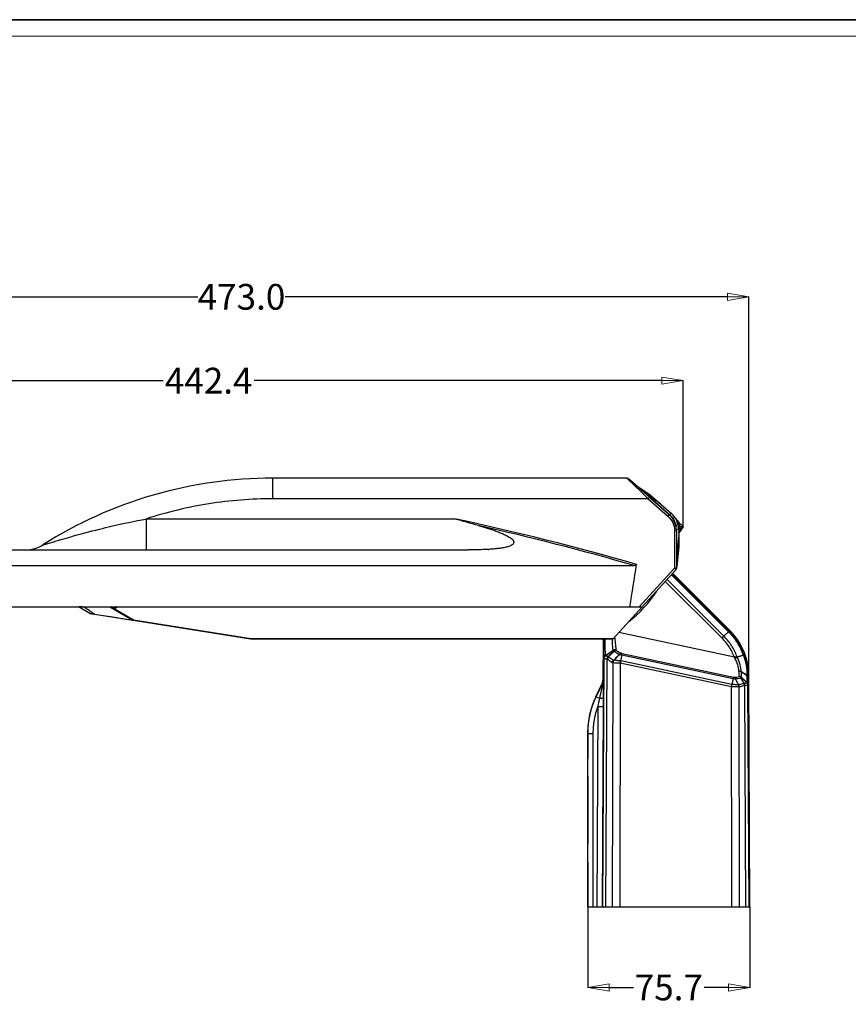
# Model space of a CAD drawing. Units: millimetres. Extents: x -1001 to 2991, y -1688 to -428.
# Drawn here: x -630 to -243, y -887 to -428 of the extents above; entities that cross this region are included whole.
import ezdxf

# ---------------------------------------------------------------- set-up
doc = ezdxf.new("R2010")
doc.units = ezdxf.units.MM
doc.header["$LTSCALE"] = 30.734
doc.header["$PDMODE"] = 3
doc.header["$PDSIZE"] = 0.3125
doc.layers.get('0').update_dxf_attribs({"linetype": 'CONTINUOUS'})
doc.layers.get('Defpoints').update_dxf_attribs({"linetype": 'CONTINUOUS'})
doc.layers.add('02___PRT_ALL_AXES', color=7, linetype='CONTINUOUS')
doc.layers.add('图框', color=7, linetype='CONTINUOUS')
doc.layers.add('尺寸线', color=3, linetype='CONTINUOUS', lineweight=13)
doc.styles.get("Standard").update_dxf_attribs({"font": 'txt', "width": 0.8})
doc.dimstyles.get("Standard").update_dxf_attribs({"dimtxt": 0.15625, "dimasz": 0.1875, "dimexe": 0.125, "dimexo": 0.0625, "dimtad": 0, "dimtih": 1, "dimtoh": 1, "dimdsep": 46, "dimtxsty": 'Standard', "dimblk": 'CLOSED', "dimblk1": 'CLOSED', "dimblk2": 'CLOSED', "dimcen": 0.09, "dimazin": 2, "dimtp": 0.01, "dimtm": 0.01, "dimtfac": 1, "dimtofl": 0, "dimtmove": 0, "dimatfit": 3, "dimldrblk": 'CLOSED', "dimfxl": 1, "dimtolj": 1, "dimarcsym": 0})

# ---------------------------------------------------------------- blocks, each defined once
blk = doc.blocks.new('_CLOSED')
at = {"color": 0, "linetype": 'ByBlock'}
for p, q in [((0, 0), (-1, 0.167)), ((-1, 0.167), (-1, -0.167)), ((-1, -0.167), (0, 0)), ((-1, 0), (0, 0))]:
    blk.add_line(p, q, dxfattribs=at)
blk = doc.blocks.new('*D80')
at = {"layer": 'Defpoints', "color": 0}
for p in [(-320.34, -595.84), (-320.34, -663.79), (-762.76, -682.05)]:
    blk.add_point(p, dxfattribs=at)
at = {"layer": '尺寸线', "color": 0, "lineweight": -2}
for p, q in [((-762.76, -681.99), (-762.76, -595.71)), ((-752.76, -595.84), (-562.75, -595.84)), ((-330.34, -595.84), (-520.35, -595.84)), ((-320.34, -663.72), (-320.34, -595.71))]:
    blk.add_line(p, q, dxfattribs=at)
at = {"layer": '尺寸线', "color": 0, "lineweight": -2, "xscale": 10, "yscale": 10, "zscale": 10, "rotation": 180}
blk.add_blockref('_CLOSED', (-762.76, -595.84), dxfattribs=at)
at = {"layer": '尺寸线', "color": 0, "lineweight": -2, "xscale": 10, "yscale": 10, "zscale": 10}
blk.add_blockref('_CLOSED', (-320.34, -595.84), dxfattribs=at)
at = {"layer": '尺寸线', "color": 0, "insert": (-541.55, -595.84), "char_height": 12, "attachment_point": 5}
blk.add_mtext('\\A1;442.4', dxfattribs=at)
blk = doc.blocks.new('*D81')
at = {"layer": 'Defpoints', "color": 0}
for p in [(-289.76, -556.74), (-762.76, -653.62), (-289.76, -737.57)]:
    blk.add_point(p, dxfattribs=at)
at = {"layer": '尺寸线', "color": 0, "lineweight": -2}
for p, q in [((-762.76, -653.56), (-762.76, -556.62)), ((-752.76, -556.74), (-546.66, -556.74)), ((-299.76, -556.74), (-505.86, -556.74)), ((-289.76, -737.51), (-289.76, -556.62))]:
    blk.add_line(p, q, dxfattribs=at)
at = {"layer": '尺寸线', "color": 0, "lineweight": -2, "xscale": 10, "yscale": 10, "zscale": 10, "rotation": 180}
blk.add_blockref('_CLOSED', (-762.76, -556.74), dxfattribs=at)
at = {"layer": '尺寸线', "color": 0, "lineweight": -2, "xscale": 10, "yscale": 10, "zscale": 10}
blk.add_blockref('_CLOSED', (-289.76, -556.74), dxfattribs=at)
at = {"layer": '尺寸线', "color": 0, "insert": (-526.26, -556.74), "char_height": 12, "attachment_point": 5}
blk.add_mtext('\\A1;473.0', dxfattribs=at)
blk = doc.blocks.new('*D87')
at = {"layer": 'Defpoints', "color": 0}
for p in [(-364.87, -841.2), (-289.22, -841.2), (-289.22, -878.77)]:
    blk.add_point(p, dxfattribs=at)
at = {"layer": '尺寸线', "color": 0, "lineweight": -2}
for p, q in [((-364.87, -841.26), (-364.87, -878.89)), ((-289.22, -841.26), (-289.22, -878.89)), ((-354.87, -878.77), (-343.44, -878.77)), ((-299.22, -878.77), (-310.64, -878.77))]:
    blk.add_line(p, q, dxfattribs=at)
at = {"layer": '尺寸线', "color": 0, "lineweight": -2, "xscale": 10, "yscale": 10, "zscale": 10, "rotation": 180}
blk.add_blockref('_CLOSED', (-364.87, -878.77), dxfattribs=at)
at = {"layer": '尺寸线', "color": 0, "lineweight": -2, "xscale": 10, "yscale": 10, "zscale": 10}
blk.add_blockref('_CLOSED', (-289.22, -878.77), dxfattribs=at)
at = {"layer": '尺寸线', "color": 0, "insert": (-327.04, -878.77), "char_height": 12, "attachment_point": 5}
blk.add_mtext('\\A1;75.7', dxfattribs=at)

msp = doc.modelspace()

# ---------------------------------------------------------------- linework, layer by layer
msp.add_line((-1001.36, -427.52), (780.46, -427.52))
at = {"color": 7, "linetype": 'Continuous'}
for p, q in [((-511.62, -650.91), (-511.62, -641.26)), ((-346.6, -641.26), (-511.62, -641.26)), ((-346.6, -641.26), (-339.95, -647.74)), ((-335.5, -649.33), (-341.89, -644.98)), ((-336.7, -650.91), (-511.62, -650.91)), ((-339.96, -647.73), (-336.7, -650.91)), ((-330.96, -653.31), (-337.36, -648.96)), ((-337.36, -648.96), (-326.58, -658.41)), ((-336.7, -650.91), (-327.49, -658.98)), ((-336.04, -650.19), (-326.83, -658.27)), ((-335.5, -649.33), (-325.83, -657.81)), ((-570.56, -674.76), (-570.56, -660.28)), ((-570.56, -660.28), (-426.83, -660.28)), ((-325.83, -657.81), (-326.58, -658.41)), ((-322.42, -665.33), (-323.49, -665.09)), ((-322.42, -665.33), (-322.42, -673.11)), ((-320.43, -664.07), (-322.21, -666.61)), ((-321.08, -664.08), (-321.77, -665.07)), ((-320.59, -663.36), (-321.08, -664.08)), ((-324.42, -665.75), (-324.42, -683.23)), ((-323.42, -665.79), (-323.42, -683.27)), ((-322.42, -668.11), (-323.42, -678.11)), ((-322.42, -666.76), (-322.38, -666.75)), ((-322.38, -666.75), (-322.28, -666.69)), ((-322.28, -666.69), (-322.21, -666.61)), ((-754.42, -674.76), (-420.6, -674.76)), ((-322.42, -673.11), (-323.38, -682.65)), ((-762.76, -682.05), (-343.16, -682.05)), ((-324.42, -683.23), (-340.81, -701.26)), ((-323.68, -683.94), (-339.42, -701.26)), ((-301.35, -714.98), (-327.83, -688.5)), ((-325.84, -686.32), (-299.27, -712.89)), ((-325.48, -685.92), (-298.88, -712.52)), ((-298.57, -712.38), (-325.27, -685.68)), ((-298.57, -712.38), (-325.27, -685.68)), ((-302.24, -715.87), (-328.68, -689.44)), ((-762.42, -701.26), (-339.42, -701.26)), ((-596.98, -704.34), (-601.94, -701.4)), ((-587.24, -701.4), (-599.72, -701.4)), ((-587.24, -701.4), (-576.93, -707.52)), ((-586.7, -701.39), (-586.96, -701.25)), ((-585.36, -702.24), (-576.65, -707.41)), ((-345.69, -701.39), (-583.27, -701.39)), ((-339.46, -701.29), (-353.06, -716.26)), ((-596.8, -704.41), (-576.81, -707.57)), ((-596.22, -703.73), (-596.47, -703.56)), ((-594.75, -704.67), (-576.93, -707.52)), ((-576.75, -707.58), (-522.04, -716.25)), ((-576.65, -707.41), (-521.91, -716.07)), ((-521.91, -716.07), (-352.89, -716.07)), ((-296.5, -724.75), (-350.37, -713.3)), ((-302.24, -715.87), (-301.35, -714.98)), ((-301.35, -714.98), (-299.27, -712.89)), ((-298.57, -712.38), (-298.88, -712.52)), ((-298.57, -712.38), (-298.57, -712.38)), ((-298.57, -712.38), (-298.57, -712.38)), ((-521.96, -716.26), (-353.06, -716.26)), ((-357.63, -716.82), (-357.73, -735.65)), ((-357.63, -716.82), (-357.72, -735.65)), ((-357.63, -716.82), (-357.63, -716.82)), ((-353.57, -716.26), (-353.57, -716.29)), ((-352.18, -716.7), (-352.16, -716.91)), ((-348.94, -723.68), (-349.55, -726.5)), ((-348.94, -723.68), (-297.12, -734.71)), ((-348.8, -723.08), (-296.9, -734.13)), ((-296.5, -724.75), (-295.32, -724.3)), ((-357.83, -841.2), (-357.23, -725.42)), ((-356.37, -841.2), (-355.77, -725.76)), ((-353.18, -727.45), (-353.43, -841.2)), ((-349.65, -727.58), (-349.9, -841.2)), ((-349.65, -727.58), (-349.43, -726.53)), ((-297.82, -738.62), (-349.65, -727.58)), ((-349.64, -727.3), (-349.62, -726.49)), ((-297.72, -737.54), (-349.43, -726.53)), ((-290.61, -732.96), (-290.61, -733.28)), ((-290.14, -733.59), (-290.15, -733.92)), ((-290.15, -733.92), (-290.15, -734.01)), ((-289.78, -733.44), (-290.14, -733.59)), ((-289.78, -733.44), (-289.78, -733.44)), ((-289.78, -733.44), (-289.78, -733.44)), ((-289.22, -841.2), (-289.78, -733.44)), ((-289.22, -841.2), (-289.78, -733.44)), ((-361.04, -743.22), (-357.96, -736.7)), ((-357.96, -736.7), (-361.04, -743.22)), ((-360.93, -743.22), (-357.85, -736.7)), ((-357.85, -736.7), (-357.96, -736.7)), ((-357.61, -735.65), (-357.73, -735.65)), ((-297.6, -841.2), (-297.82, -738.62)), ((-297.12, -734.71), (-297.72, -737.54)), ((-294.06, -841.2), (-294.28, -738.63)), ((-291.13, -841.2), (-291.66, -737.98)), ((-289.66, -841.2), (-290.2, -737.79)), ((-361.04, -743.22), (-360.93, -743.22)), ((-361.04, -743.22), (-361.04, -743.22)), ((-360.93, -743.22), (-359.37, -743.96)), ((-360.09, -747.73), (-360.58, -841.2)), ((-360.09, -747.73), (-357.59, -747.75)), ((-357.59, -747.75), (-358.08, -841.2)), ((-364.87, -760.29), (-362.26, -760.29)), ((-364.87, -760.29), (-364.87, -771.95)), ((-364.87, -760.29), (-364.87, -760.29)), ((-364.76, -841.2), (-364.76, -760.29)), ((-362.26, -841.2), (-362.26, -760.29)), ((-364.87, -780.45), (-364.87, -811.95)), ((-364.87, -820.45), (-364.87, -841.2)), ((-364.87, -820.45), (-364.87, -841.2)), ((-364.87, -841.2), (-289.22, -841.2))]:
    msp.add_line(p, q, dxfattribs=at)
for points in [[(-336.04, -650.19), (-344.84, -642.47), (-345.66, -641.75), (-345.94, -641.5)], [(-323.42, -665.79), (-323.58, -664.03), (-324.33, -661.62), (-325.66, -659.48), (-326.83, -658.27)], [(-320.59, -663.36), (-320.88, -663.79), (-321.08, -664.08)], [(-594.75, -704.67), (-590.8, -705.3), (-587.26, -705.87), (-584.31, -706.34), (-582.03, -706.7), (-577.55, -707.42)]]:
    msp.add_lwpolyline(points, dxfattribs=at)
for centre, radius, start, end in [((-511.62, -841.26), 200, 90, 122.4152), ((-346.6, -642.26), 1, 48.7193, 90), ((-346.6, -642.26), 1, 17.6647, 32.025), ((-342.18, -645.39), 0.5, 55.7621, 73.7297), ((-309.07, -616.78), 42.85, 228.1028, 228.676), ((-671.74, -1813.72), 1179.16, 73.76419, 78.01225), ((-332.42, -665.33), 10, 0, 48.7396), ((-315.63, -655), 9.72, 211.9577, 239.3466), ((-674.34, -1822.61), 1187.67, 73.80861, 77.42689), ((-343.47, -673.07), 23.46, 24.3696, 25.8194), ((-315.63, -655), 10.6, 232.4101, 239.0541), ((-320.84, -663.79), 0.5, 324.9798, 59.3466), ((-322.68, -666.35), 0.429, 307.9911, 315.5807), ((-322.54, -666.39), 0.396, 287.3483, 296.3054), ((-315.58, -668.52), 7.01, 161.0466, 161.9236), ((-626.87, -659.76), 15, 270.2651, 302.415), ((-417.22, -570.05), 104.65, 273.228, 273.4322), ((-382.75, -661.2), 59.87, 308.1066, 326.8217), ((-596.72, -703.91), 0.5, 239.3027, 260.9999), ((-588.96, -653.93), 51.06, 261.5896, 262.0055), ((-443.46, -468.65), 280.34, 236.9836, 237.1677), ((-582.38, -607.39), 98.06, 261.9797, 262.2612), ((-571.55, -527.94), 178.25, 262.2508, 262.5194), ((-423.41, -437.58), 317.32, 237.1672, 237.3188), ((-576.67, -707.09), 0.5, 239.3027, 261), ((71.4, -677.2), 425.42, 185.1558, 185.3279), ((-319.83, -733.63), 30.06, 36.235, 44.9849), ((-319.78, -733.6), 30, 0.3, 45), ((-319.79, -733.6), 30.02, 29.7046, 36.2261), ((-521.96, -715.76), 0.5, 261, 270), ((-359.43, -716.81), 1.8, 359.7, 18.1244), ((-359.43, -716.81), 1.8, 12.7275, 17.8519), ((-359.43, -716.81), 1.81, 359.7742, 12.739), ((-477.29, -636.79), 143.96, 326.2265, 326.4624), ((-359.07, -716.31), 1.78, 359.7293, 1.897), ((-319.77, -733.59), 29.99, 27.1548, 29.7035), ((-319.84, -733.62), 30.06, 18.1245, 27.1473), ((-354.74, -725.07), 0.823, 139.2607, 142.4545), ((-354.21, -723.58), 1.48, 226.9073, 233.6979), ((-352.4, -722.35), 0.455, 130.3337, 135.8145), ((-340.97, -703.71), 21.75, 237.6975, 245.295), ((-303.71, -728.17), 7.99, 22.7529, 25.401), ((-294.64, -724.37), 1.85, 202.7577, 209.9605), ((-305, -727.99), 10.36, 18.4465, 20.8557), ((-412.31, -380.02), 364.05, 288.77, 289.235), ((-294.76, -724.58), 0.433, 196.6911, 209.0346), ((-168.39, -1057.8), 356.31, 110.3634, 110.8378), ((-319.77, -733.59), 29.99, 15.1853, 18.1168), ((-354.62, -723.51), 2.53, 240.0961, 242.9298), ((-349.93, -731.73), 5.24, 85.8178, 86.6001), ((-348.89, -724.01), 2.58, 255.1586, 257.9457), ((-319.79, -733.6), 30.01, 9.0451, 15.1847), ((-319.84, -733.6), 30.06, 0.3152, 9.0368), ((-296.47, -737.13), 2.98, 92.2379, 93.7309), ((-299.79, -733.89), 6.27, 354.5289, 355.5813), ((-929.85, -1712.62), 1169.5, 56.86637, 57.01874), ((327.41, 203.97), 1122.7, 236.4406, 236.60013), ((-360.23, -735.63), 2.5, 334.7369, 359.7), ((-360.23, -735.63), 2.51, 334.7537, 345.9764), ((-360.22, -735.63), 2.5, 345.9902, 348.4434), ((-360.23, -735.63), 2.51, 348.4573, 359.6867), ((-324.87, -760.29), 40, 154.7369, 180), ((-324.8, -760.32), 40.07, 154.7456, 163.0725), ((-260.16, -764.81), 101.38, 168.1308, 170.3025), ((-324.83, -760.3), 40.03, 163.0823, 171.6331), ((-324.79, -760.3), 40.07, 171.643, 179.9908)]:
    msp.add_arc(centre, radius, start, end, dxfattribs=at)
msp.add_ellipse((-632.42, 49033.66), major_axis=(0, 50633.7), ratio=0.030245, start_param=-2.952895, end_param=-2.950835, dxfattribs=at)
for points in [[(-341.89, -644.98), (-341.94, -644.95), (-341.99, -644.93), (-342.04, -644.91)], [(-415.8, -663.42), (-419.49, -662.41), (-423.16, -661.33), (-426.83, -660.28)], [(-611.48, -670.24), (-611.24, -670.17), (-611.01, -670.1), (-610.77, -670.03)], [(-322.24, -666.34), (-322.25, -666.45), (-322.3, -666.57), (-322.38, -666.65)], [(-323.42, -683.27), (-323.42, -683.51), (-323.52, -683.76), (-323.68, -683.94)], [(-601.9, -701.38), (-601.96, -701.35), (-602.01, -701.31), (-602.06, -701.26)], [(-599.72, -701.4), (-599.94, -701.41), (-600.16, -701.4), (-600.38, -701.38)], [(-585.57, -702.05), (-585.6, -702.01), (-585.63, -701.97), (-585.65, -701.93)], [(-345.68, -701.26), (-345.69, -701.3), (-345.69, -701.35), (-345.69, -701.39)], [(-576.85, -707.53), (-576.88, -707.54), (-576.91, -707.53), (-576.93, -707.52)], [(-355.21, -724.65), (-355.21, -724.65), (-355.22, -724.66), (-355.22, -724.66)], [(-353.17, -721.67), (-353.16, -721.7), (-353.16, -721.73), (-353.17, -721.75)], [(-351.72, -721.52), (-351.73, -721.53), (-351.72, -721.54), (-351.71, -721.55)], [(-350.06, -723.47), (-350.04, -723.48), (-350.01, -723.49), (-349.99, -723.5)], [(-353.02, -727.47), (-353.07, -727.46), (-353.13, -727.46), (-353.18, -727.45)], [(-352.68, -726.24), (-352.71, -726.24), (-352.75, -726.23), (-352.78, -726.21)], [(-352.62, -726.23), (-352.64, -726.24), (-352.66, -726.24), (-352.68, -726.24)], [(-296.59, -734.16), (-295.75, -734.12), (-294.92, -734.03), (-294.11, -733.86)], [(-294.11, -733.86), (-294.13, -733.81), (-294.14, -733.76), (-294.14, -733.72)], [(-290.61, -733.28), (-290.61, -733.29), (-290.61, -733.3), (-290.61, -733.32)], [(-357.61, -735.65), (-357.61, -736.01), (-357.7, -736.38), (-357.85, -736.7)], [(-296.09, -734.8), (-296.08, -734.8), (-296.07, -734.8), (-296.06, -734.8)], [(-294.52, -737.61), (-294.53, -737.61), (-294.54, -737.61), (-294.55, -737.61)], [(-294.23, -738.62), (-294.25, -738.62), (-294.26, -738.63), (-294.28, -738.63)], [(-291.96, -737.07), (-291.98, -737.08), (-292, -737.09), (-292.01, -737.09)], [(-291.89, -737.04), (-291.91, -737.05), (-291.93, -737.06), (-291.96, -737.07)], [(-291.63, -737.97), (-291.64, -737.98), (-291.65, -737.98), (-291.66, -737.98)]]:
    msp.add_open_spline(points, degree=3, dxfattribs=at)
for points, knots in [([(-341.89, -644.98), (-341.84, -645.01), (-341.71, -645.12), (-341.43, -645.34), (-341.03, -645.68), (-340.52, -646.12), (-339.91, -646.66), (-338.95, -647.52), (-338.2, -648.2), (-337.68, -648.67)], [0, 0, 0, 0, 0.030441, 0.093768, 0.18792, 0.310091, 0.456787, 0.623876, 1, 1, 1, 1]), ([(-511.62, -650.91), (-521.6, -650.91), (-541.58, -652.48), (-561.07, -657.18), (-570.56, -660.28)], [0, 0, 0, 0, 0.50001, 1, 1, 1, 1]), ([(-337.68, -648.67), (-337.68, -648.67), (-337.7, -648.68), (-337.72, -648.68), (-337.73, -648.69)], [0, 0, 0, 0, 0.171724, 1, 1, 1, 1]), ([(-337.35, -648.96), (-337.36, -648.97), (-337.38, -648.98), (-337.39, -648.99), (-337.4, -649)], [0, 0, 0, 0, 0.373881, 1, 1, 1, 1]), ([(-336.7, -650.91), (-336.61, -650.81), (-336.49, -650.68), (-336.34, -650.51), (-336.24, -650.4), (-336.16, -650.31), (-336.1, -650.24), (-336.06, -650.22), (-336.04, -650.19), (-336.04, -650.19)], [0, 0, 0, 0, 0.383752, 0.55713, 0.708175, 0.831888, 0.923591, 0.980169, 1, 1, 1, 1]), ([(-592.37, -665.05), (-590.57, -664.6), (-583.33, -662.86), (-576.05, -661.31), (-570.56, -660.28)], [0, 0, 0, 0, 0.249814, 1, 1, 1, 1]), ([(-327.49, -658.98), (-327.41, -658.89), (-327.29, -658.75), (-327.13, -658.58), (-327.03, -658.48), (-326.95, -658.39), (-326.89, -658.32), (-326.86, -658.3), (-326.83, -658.26), (-326.83, -658.27)], [0, 0, 0, 0, 0.383768, 0.557151, 0.7082, 0.831916, 0.923618, 0.980187, 1, 1, 1, 1]), ([(-327.49, -658.98), (-326.54, -659.82), (-324.97, -661.92), (-324.42, -664.48), (-324.42, -665.75)], [0, 0, 0, 0, 0.500035, 1, 1, 1, 1]), ([(-326.58, -658.41), (-326.59, -658.41), (-326.61, -658.43), (-326.62, -658.45), (-326.64, -658.46)], [0, 0, 0, 0, 0.133639, 1, 1, 1, 1]), ([(-326.58, -658.41), (-325.82, -659.08), (-324.51, -660.71), (-323.84, -662.68), (-323.68, -663.69)], [0, 0, 0, 0, 0.500139, 1, 1, 1, 1]), ([(-323.88, -660.14), (-323.61, -660.58), (-323.21, -661.25), (-322.7, -662.15), (-322.46, -662.62), (-322.35, -662.85)], [0, 0, 0, 0, 0.495683, 0.746357, 1, 1, 1, 1]), ([(-610.77, -670.03), (-609.27, -669.6), (-603.16, -667.85), (-597.02, -666.21), (-592.37, -665.05)], [0, 0, 0, 0, 0.246316, 1, 1, 1, 1]), ([(-415.8, -663.42), (-414.43, -663.8), (-412.37, -664.39), (-409.66, -665.26), (-407.64, -665.95), (-405.67, -666.71), (-403.74, -667.53), (-402.21, -668.3), (-401.07, -669.01), (-400.3, -669.57), (-399.76, -670.11), (-399.46, -670.58), (-399.31, -670.94), (-399.29, -671.3), (-399.4, -671.77), (-399.82, -672.26), (-400.5, -672.69), (-401.29, -673.04), (-402.15, -673.32), (-403.38, -673.63), (-404.97, -673.92), (-406.93, -674.18), (-408.93, -674.37), (-410.28, -674.47), (-410.95, -674.51)], [0, 0, 0, 0, 0.136568, 0.204661, 0.272529, 0.340028, 0.406879, 0.472441, 0.504289, 0.534937, 0.563458, 0.576539, 0.588603, 0.599819, 0.610767, 0.633725, 0.659382, 0.687073, 0.716115, 0.746069, 0.807747, 0.870954, 0.935137, 1, 1, 1, 1]), ([(-322.1, -663.39), (-322.17, -663.38), (-322.31, -663.36), (-322.5, -663.28), (-322.63, -663.17), (-322.68, -663.08), (-322.69, -663.03)], [0, 0, 0, 0, 0.307377, 0.573984, 0.800256, 1, 1, 1, 1]), ([(-321.77, -665.07), (-321.86, -665.05), (-322.03, -665), (-322.25, -664.87), (-322.41, -664.7), (-322.45, -664.56), (-322.46, -664.49)], [0, 0, 0, 0, 0.29619, 0.560668, 0.791599, 1, 1, 1, 1]), ([(-322.03, -665.74), (-322.08, -665.72), (-322.19, -665.67), (-322.32, -665.57), (-322.4, -665.46), (-322.42, -665.37), (-322.42, -665.33)], [0, 0, 0, 0, 0.310994, 0.577586, 0.802263, 1, 1, 1, 1]), ([(-321.77, -665.07), (-321.78, -664.93), (-321.86, -664.37), (-321.98, -663.81), (-322.1, -663.39)], [0, 0, 0, 0, 0.242222, 1, 1, 1, 1]), ([(-322.03, -665.74), (-322, -665.69), (-321.92, -665.46), (-321.83, -665.24), (-321.77, -665.07)], [0, 0, 0, 0, 0.255759, 1, 1, 1, 1]), ([(-320.85, -664.67), (-320.83, -664.63), (-320.79, -664.53), (-320.83, -664.36), (-320.93, -664.21), (-321.03, -664.12), (-321.08, -664.08)], [0, 0, 0, 0, 0.208485, 0.443983, 0.71229, 1, 1, 1, 1]), ([(-618.83, -672.42), (-618.85, -672.43), (-618.66, -672.37), (-618.57, -672.35), (-618.23, -672.24), (-617.88, -672.14), (-617.44, -672.01), (-616.81, -671.82), (-615.95, -671.56), (-614.88, -671.24), (-613.39, -670.8), (-612.25, -670.46), (-611.48, -670.24)], [0, 0, 0, 0, 0.008158, 0.034644, 0.075941, 0.127622, 0.186556, 0.25064, 0.388742, 0.535321, 0.687131, 1, 1, 1, 1]), ([(-324.42, -665.75), (-324.3, -665.75), (-324.11, -665.75), (-323.88, -665.76), (-323.73, -665.76), (-323.61, -665.77), (-323.51, -665.77), (-323.46, -665.78), (-323.42, -665.78), (-323.42, -665.79)], [0, 0, 0, 0, 0.381453, 0.55464, 0.705926, 0.830107, 0.922322, 0.979458, 1, 1, 1, 1]), ([(-322.42, -666.62), (-322.42, -666.6), (-322.42, -666.54), (-322.42, -666.49), (-322.41, -666.44)], [0, 0, 0, 0, 0.271816, 1, 1, 1, 1]), ([(-322.41, -666.44), (-322.4, -666.42), (-322.39, -666.38), (-322.36, -666.33), (-322.3, -666.31), (-322.26, -666.33), (-322.24, -666.34)], [0, 0, 0, 0, 0.288526, 0.519193, 0.729222, 1, 1, 1, 1]), ([(-322.24, -666.34), (-322.24, -666.35), (-322.22, -666.38), (-322.2, -666.41), (-322.2, -666.44)], [0, 0, 0, 0, 0.264194, 1, 1, 1, 1]), ([(-322.21, -666.24), (-322.19, -666.2), (-322.14, -666.03), (-322.07, -665.86), (-322.03, -665.74)], [0, 0, 0, 0, 0.258513, 1, 1, 1, 1]), ([(-322.2, -666.44), (-322.19, -666.47), (-322.18, -666.53), (-322.2, -666.59), (-322.21, -666.61)], [0, 0, 0, 0, 0.536075, 1, 1, 1, 1]), ([(-411.33, -674.53), (-412.09, -674.57), (-415.18, -674.71), (-418.27, -674.76), (-420.6, -674.76)], [0, 0, 0, 0, 0.248009, 1, 1, 1, 1]), ([(-342.06, -681.59), (-342.07, -681.64), (-342.12, -681.75), (-342.32, -681.93), (-342.69, -682.03), (-343.01, -682.05), (-343.16, -682.05)], [0, 0, 0, 0, 0.130014, 0.257665, 0.629452, 1, 1, 1, 1]), ([(-323.42, -683.27), (-323.42, -683.26), (-323.46, -683.26), (-323.51, -683.25), (-323.61, -683.25), (-323.73, -683.24), (-323.88, -683.24), (-324.11, -683.23), (-324.3, -683.23), (-324.42, -683.23)], [0, 0, 0, 0, 0.020347, 0.077518, 0.169947, 0.294176, 0.44548, 0.618042, 1, 1, 1, 1]), ([(-323.9, -683.72), (-323.93, -683.68), (-324.11, -683.52), (-324.29, -683.36), (-324.42, -683.23)], [0, 0, 0, 0, 0.215736, 1, 1, 1, 1]), ([(-323.68, -683.94), (-323.68, -683.93), (-323.71, -683.91), (-323.74, -683.87), (-323.81, -683.8), (-323.87, -683.75), (-323.9, -683.72)], [0, 0, 0, 0, 0.067837, 0.262255, 0.57748, 1, 1, 1, 1]), ([(-601.9, -701.38), (-601.9, -701.38), (-601.91, -701.39), (-601.93, -701.4), (-601.94, -701.4)], [0, 0, 0, 0, 0.378418, 1, 1, 1, 1]), ([(-601.27, -701.34), (-601.35, -701.34), (-601.5, -701.34), (-601.7, -701.34), (-601.82, -701.35), (-601.89, -701.36), (-601.9, -701.38)], [0, 0, 0, 0, 0.395389, 0.702034, 0.905911, 1, 1, 1, 1]), ([(-600.86, -701.35), (-600.89, -701.35), (-601.03, -701.34), (-601.17, -701.34), (-601.27, -701.34)], [0, 0, 0, 0, 0.265982, 1, 1, 1, 1]), ([(-600.38, -701.38), (-600.42, -701.37), (-600.58, -701.36), (-600.74, -701.35), (-600.86, -701.35)], [0, 0, 0, 0, 0.256755, 1, 1, 1, 1]), ([(-600.38, -701.38), (-600.38, -701.37), (-600.39, -701.33), (-600.38, -701.29), (-600.38, -701.26)], [0, 0, 0, 0, 0.200285, 1, 1, 1, 1]), ([(-596.47, -703.56), (-596.75, -703.38), (-597.84, -702.67), (-598.92, -701.95), (-599.72, -701.4)], [0, 0, 0, 0, 0.256044, 1, 1, 1, 1]), ([(-585.65, -701.93), (-585.75, -701.88), (-586.1, -701.7), (-586.45, -701.52), (-586.7, -701.39)], [0, 0, 0, 0, 0.276248, 1, 1, 1, 1]), ([(-585.63, -702.35), (-585.66, -702.34), (-585.71, -702.27), (-585.71, -702.12), (-585.68, -702), (-585.65, -701.93)], [0, 0, 0, 0, 0.176756, 0.528598, 1, 1, 1, 1]), ([(-584.36, -701.25), (-584.48, -701.29), (-584.94, -701.46), (-585.37, -701.71), (-585.65, -701.93)], [0, 0, 0, 0, 0.259977, 1, 1, 1, 1]), ([(-585.36, -702.24), (-585.38, -702.26), (-585.45, -702.33), (-585.58, -702.39), (-585.63, -702.35)], [0, 0, 0, 0, 0.341423, 1, 1, 1, 1]), ([(-585.36, -702.24), (-585.38, -702.23), (-585.45, -702.17), (-585.52, -702.1), (-585.57, -702.05)], [0, 0, 0, 0, 0.237902, 1, 1, 1, 1]), ([(-583.27, -701.39), (-583.66, -701.39), (-584.43, -701.56), (-585.08, -701.99), (-585.36, -702.24)], [0, 0, 0, 0, 0.515402, 1, 1, 1, 1]), ([(-596.98, -704.34), (-596.96, -704.35), (-596.91, -704.36), (-596.81, -704.38), (-596.64, -704.41), (-596.5, -704.43), (-596.43, -704.44)], [0, 0, 0, 0, 0.078368, 0.267387, 0.576996, 1, 1, 1, 1]), ([(-594.75, -704.67), (-594.76, -704.68), (-594.75, -704.7), (-594.75, -704.73), (-594.75, -704.73)], [0, 0, 0, 0, 0.71584, 1, 1, 1, 1]), ([(-576.65, -707.41), (-576.67, -707.42), (-576.72, -707.48), (-576.8, -707.52), (-576.85, -707.53)], [0, 0, 0, 0, 0.299449, 1, 1, 1, 1]), ([(-576.65, -707.41), (-576.66, -707.45), (-576.68, -707.51), (-576.73, -707.59), (-576.75, -707.58)], [0, 0, 0, 0, 0.690563, 1, 1, 1, 1]), ([(-522, -716.23), (-522, -716.24), (-522.01, -716.24), (-522.03, -716.25), (-522.04, -716.25)], [0, 0, 0, 0, 0.305402, 1, 1, 1, 1]), ([(-521.91, -716.07), (-521.92, -716.09), (-521.94, -716.15), (-521.97, -716.2), (-522, -716.23)], [0, 0, 0, 0, 0.316714, 1, 1, 1, 1]), ([(-521.91, -716.07), (-521.92, -716.12), (-521.92, -716.18), (-521.94, -716.24), (-521.95, -716.26), (-521.96, -716.26)], [0, 0, 0, 0, 0.707605, 0.905251, 1, 1, 1, 1]), ([(-296.5, -724.75), (-297.13, -723.09), (-298.74, -719.9), (-300.99, -717.12), (-302.24, -715.87)], [0, 0, 0, 0, 0.499992, 1, 1, 1, 1]), ([(-295.32, -724.3), (-295.98, -722.56), (-297.68, -719.21), (-300.04, -716.29), (-301.35, -714.98)], [0, 0, 0, 0, 0.499992, 1, 1, 1, 1]), ([(-298.88, -712.52), (-298.89, -712.52), (-298.93, -712.56), (-299, -712.63), (-299.12, -712.75), (-299.21, -712.84), (-299.27, -712.89)], [0, 0, 0, 0, 0.074187, 0.271153, 0.583876, 1, 1, 1, 1]), ([(-299.27, -712.89), (-297.74, -714.42), (-295.02, -717.81), (-293.11, -721.72), (-292.38, -723.75)], [0, 0, 0, 0, 0.499976, 1, 1, 1, 1]), ([(-298.88, -712.52), (-297.33, -714.07), (-294.55, -717.53), (-292.61, -721.52), (-291.86, -723.59)], [0, 0, 0, 0, 0.499975, 1, 1, 1, 1]), ([(-357.3, -716.32), (-357.3, -716.33), (-357.28, -716.36), (-357.25, -716.36), (-357.2, -716.36), (-357.11, -716.32), (-357.04, -716.28), (-356.99, -716.26)], [0, 0, 0, 0, 0.11093, 0.18295, 0.280709, 0.571712, 1, 1, 1, 1]), ([(-357.24, -725.13), (-357.26, -723.85), (-357.29, -720.91), (-357.3, -717.98), (-357.3, -716.32)], [0, 0, 0, 0, 0.436387, 1, 1, 1, 1]), ([(-356.59, -724), (-356.62, -722.88), (-356.68, -720.29), (-356.71, -717.71), (-356.72, -716.26)], [0, 0, 0, 0, 0.43617, 1, 1, 1, 1]), ([(-353.57, -716.29), (-353.54, -716.82), (-353.42, -718.61), (-353.28, -720.41), (-353.17, -721.67)], [0, 0, 0, 0, 0.292223, 1, 1, 1, 1]), ([(-352.16, -716.91), (-352.12, -717.33), (-351.98, -718.81), (-351.83, -720.28), (-351.71, -721.33)], [0, 0, 0, 0, 0.28928, 1, 1, 1, 1]), ([(-357.24, -725.13), (-357.23, -724.91), (-357.1, -724.46), (-356.78, -724.13), (-356.59, -724)], [0, 0, 0, 0, 0.482217, 1, 1, 1, 1]), ([(-357.23, -725.42), (-357.23, -725.41), (-357.23, -725.31), (-357.24, -725.21), (-357.24, -725.13)], [0, 0, 0, 0, 0.185604, 1, 1, 1, 1]), ([(-357.23, -725.42), (-357.23, -725.17), (-357.1, -724.65), (-356.75, -724.24), (-356.55, -724.08)], [0, 0, 0, 0, 0.496264, 1, 1, 1, 1]), ([(-357.21, -725.47), (-357.2, -725.21), (-357.07, -724.67), (-356.72, -724.24), (-356.51, -724.08)], [0, 0, 0, 0, 0.499103, 1, 1, 1, 1]), ([(-356.59, -724), (-356.02, -723.61), (-354.88, -722.82), (-353.75, -722.05), (-353.17, -721.67)], [0, 0, 0, 0, 0.501967, 1, 1, 1, 1]), ([(-356.55, -724.08), (-356.56, -724.08), (-356.58, -724.05), (-356.59, -724.02), (-356.59, -724)], [0, 0, 0, 0, 0.387664, 1, 1, 1, 1]), ([(-356.51, -724.08), (-356.51, -724.08), (-356.52, -724.08), (-356.54, -724.09), (-356.55, -724.08)], [0, 0, 0, 0, 0.302294, 1, 1, 1, 1]), ([(-356.51, -724.08), (-355.95, -723.69), (-354.84, -722.92), (-353.72, -722.15), (-353.17, -721.75)], [0, 0, 0, 0, 0.498209, 1, 1, 1, 1]), ([(-355.37, -724.54), (-355.52, -724.5), (-355.79, -724.44), (-356.15, -724.33), (-356.38, -724.22), (-356.49, -724.13), (-356.51, -724.08)], [0, 0, 0, 0, 0.378025, 0.672068, 0.87713, 1, 1, 1, 1]), ([(-355.4, -724.57), (-355.46, -724.65), (-355.69, -724.99), (-355.83, -725.39), (-355.88, -725.7)], [0, 0, 0, 0, 0.245101, 1, 1, 1, 1]), ([(-355.88, -725.7), (-355.85, -725.6), (-355.7, -725.22), (-355.45, -724.88), (-355.22, -724.66)], [0, 0, 0, 0, 0.246187, 1, 1, 1, 1]), ([(-355.77, -725.76), (-355.73, -725.67), (-355.56, -725.31), (-355.31, -724.98), (-355.09, -724.77)], [0, 0, 0, 0, 0.244053, 1, 1, 1, 1]), ([(-355.22, -724.66), (-355.24, -724.65), (-355.29, -724.62), (-355.35, -724.59), (-355.4, -724.57)], [0, 0, 0, 0, 0.272266, 1, 1, 1, 1]), ([(-352.73, -722.04), (-352.96, -722.24), (-353.4, -722.65), (-354.28, -723.49), (-354.93, -724.12), (-355.37, -724.54)], [0, 0, 0, 0, 0.250971, 0.500975, 1, 1, 1, 1]), ([(-355.21, -724.65), (-355.22, -724.64), (-355.27, -724.6), (-355.33, -724.56), (-355.37, -724.54)], [0, 0, 0, 0, 0.274807, 1, 1, 1, 1]), ([(-352.6, -722.1), (-352.8, -722.32), (-353.23, -722.75), (-354.1, -723.6), (-354.77, -724.23), (-355.21, -724.65)], [0, 0, 0, 0, 0.249244, 0.499266, 1, 1, 1, 1]), ([(-352.78, -726.21), (-352.98, -726.11), (-353.77, -725.67), (-354.54, -725.18), (-355.09, -724.77)], [0, 0, 0, 0, 0.246719, 1, 1, 1, 1]), ([(-351.71, -721.33), (-351.97, -721.29), (-352.49, -721.32), (-352.97, -721.53), (-353.17, -721.67)], [0, 0, 0, 0, 0.506977, 1, 1, 1, 1]), ([(-351.72, -721.52), (-351.97, -721.47), (-352.48, -721.45), (-352.96, -721.62), (-353.17, -721.75)], [0, 0, 0, 0, 0.512039, 1, 1, 1, 1]), ([(-353.17, -721.75), (-353.16, -721.78), (-353.11, -721.83), (-352.96, -721.94), (-352.83, -722), (-352.73, -722.04)], [0, 0, 0, 0, 0.174687, 0.400575, 1, 1, 1, 1]), ([(-352.78, -726.21), (-352.33, -725.75), (-351.44, -724.83), (-350.53, -723.91), (-350.06, -723.47)], [0, 0, 0, 0, 0.499074, 1, 1, 1, 1]), ([(-352.73, -722.04), (-352.72, -722.04), (-352.68, -722.07), (-352.64, -722.09), (-352.61, -722.11)], [0, 0, 0, 0, 0.238113, 1, 1, 1, 1]), ([(-351.71, -721.55), (-351.89, -721.56), (-352.25, -721.68), (-352.55, -721.89), (-352.7, -722.01)], [0, 0, 0, 0, 0.485038, 1, 1, 1, 1]), ([(-352.7, -722.01), (-352.69, -722.01), (-352.65, -722.04), (-352.62, -722.07), (-352.59, -722.1)], [0, 0, 0, 0, 0.237077, 1, 1, 1, 1]), ([(-352.62, -726.23), (-352.18, -725.78), (-351.29, -724.87), (-350.41, -723.96), (-349.99, -723.5)], [0, 0, 0, 0, 0.501222, 1, 1, 1, 1]), ([(-352.59, -722.1), (-352.46, -721.97), (-352.19, -721.75), (-351.87, -721.59), (-351.71, -721.55)], [0, 0, 0, 0, 0.527353, 1, 1, 1, 1]), ([(-351.71, -721.33), (-351.71, -721.34), (-351.71, -721.41), (-351.71, -721.47), (-351.72, -721.52)], [0, 0, 0, 0, 0.25987, 1, 1, 1, 1]), ([(-351.71, -721.55), (-351.51, -721.67), (-350.7, -722.16), (-349.85, -722.6), (-349.21, -722.91)], [0, 0, 0, 0, 0.252027, 1, 1, 1, 1]), ([(-349.21, -722.91), (-349.36, -722.94), (-349.68, -723.1), (-349.94, -723.33), (-350.06, -723.47)], [0, 0, 0, 0, 0.45683, 1, 1, 1, 1]), ([(-349.02, -723), (-349.1, -723.01), (-349.46, -723.09), (-349.78, -723.3), (-349.99, -723.5)], [0, 0, 0, 0, 0.227541, 1, 1, 1, 1]), ([(-349.99, -723.5), (-349.82, -723.54), (-349.48, -723.6), (-349.13, -723.66), (-348.95, -723.68)], [0, 0, 0, 0, 0.476471, 1, 1, 1, 1]), ([(-349.21, -722.91), (-349.19, -722.91), (-349.13, -722.94), (-349.06, -722.98), (-349.02, -723)], [0, 0, 0, 0, 0.258028, 1, 1, 1, 1]), ([(-349.02, -723), (-349, -723.01), (-348.93, -723.04), (-348.85, -723.07), (-348.8, -723.08)], [0, 0, 0, 0, 0.227128, 1, 1, 1, 1]), ([(-348.94, -723.68), (-348.93, -723.61), (-348.95, -723.48), (-348.88, -723.34), (-348.83, -723.26), (-348.8, -723.19), (-348.8, -723.13), (-348.8, -723.1), (-348.79, -723.08)], [0, 0, 0, 0, 0.3203, 0.59912, 0.722848, 0.828581, 0.922111, 1, 1, 1, 1]), ([(-296.35, -725.08), (-296.24, -725.05), (-295.85, -724.92), (-295.46, -724.79), (-295.17, -724.71)], [0, 0, 0, 0, 0.275349, 1, 1, 1, 1]), ([(-296.24, -725.29), (-296.14, -725.24), (-295.78, -725.07), (-295.41, -724.91), (-295.14, -724.79)], [0, 0, 0, 0, 0.275897, 1, 1, 1, 1]), ([(-294.33, -731.27), (-294.39, -730.27), (-294.81, -728.18), (-295.69, -726.25), (-296.24, -725.29)], [0, 0, 0, 0, 0.475462, 1, 1, 1, 1]), ([(-293.22, -731.58), (-293.28, -730.46), (-293.69, -728.11), (-294.57, -725.89), (-295.14, -724.79)], [0, 0, 0, 0, 0.477751, 1, 1, 1, 1]), ([(-291.87, -723.56), (-291.87, -723.57), (-291.89, -723.58), (-291.91, -723.59), (-291.95, -723.61), (-292.04, -723.63), (-292.18, -723.68), (-292.31, -723.73), (-292.38, -723.75)], [0, 0, 0, 0, 0.024805, 0.078097, 0.161415, 0.274537, 0.585964, 1, 1, 1, 1]), ([(-292.38, -723.76), (-291.8, -725.27), (-290.94, -728.31), (-290.63, -731.45), (-290.61, -732.96)], [0, 0, 0, 0, 0.517547, 1, 1, 1, 1]), ([(-291.86, -723.59), (-291.27, -725.24), (-290.41, -728.54), (-290.14, -731.95), (-290.14, -733.59)], [0, 0, 0, 0, 0.516895, 1, 1, 1, 1]), ([(-357.21, -725.47), (-357.21, -725.47), (-357.22, -725.46), (-357.23, -725.44), (-357.23, -725.42)], [0, 0, 0, 0, 0.21448, 1, 1, 1, 1]), ([(-355.88, -725.7), (-356.05, -725.68), (-356.35, -725.65), (-356.75, -725.6), (-357, -725.55), (-357.14, -725.51), (-357.19, -725.49), (-357.21, -725.47)], [0, 0, 0, 0, 0.379447, 0.676586, 0.884267, 0.953453, 1, 1, 1, 1]), ([(-353.45, -727.34), (-353.65, -727.23), (-354.45, -726.74), (-355.22, -726.2), (-355.77, -725.76)], [0, 0, 0, 0, 0.246246, 1, 1, 1, 1]), ([(-353.45, -727.34), (-353.35, -727.02), (-353.15, -726.62), (-352.86, -726.29), (-352.78, -726.21)], [0, 0, 0, 0, 0.752243, 1, 1, 1, 1]), ([(-353.18, -727.45), (-353.25, -727.43), (-353.34, -727.4), (-353.43, -727.35), (-353.45, -727.34)], [0, 0, 0, 0, 0.744871, 1, 1, 1, 1]), ([(-353.18, -727.45), (-353.17, -727.34), (-353.08, -726.91), (-352.88, -726.49), (-352.68, -726.24)], [0, 0, 0, 0, 0.256101, 1, 1, 1, 1]), ([(-353.02, -727.47), (-353.01, -727.35), (-352.96, -726.92), (-352.81, -726.5), (-352.62, -726.23)], [0, 0, 0, 0, 0.261466, 1, 1, 1, 1]), ([(-349.65, -727.58), (-350.25, -727.56), (-351.37, -727.54), (-352.5, -727.49), (-353.02, -727.47)], [0, 0, 0, 0, 0.536044, 1, 1, 1, 1]), ([(-349.62, -726.49), (-350.16, -726.46), (-351.16, -726.39), (-352.16, -726.29), (-352.62, -726.23)], [0, 0, 0, 0, 0.538929, 1, 1, 1, 1]), ([(-349.64, -727.3), (-349.64, -727.32), (-349.65, -727.36), (-349.67, -727.42), (-349.69, -727.49), (-349.68, -727.54), (-349.67, -727.58)], [0, 0, 0, 0, 0.249078, 0.437349, 0.62555, 1, 1, 1, 1]), ([(-349.55, -726.5), (-349.56, -726.56), (-349.56, -726.69), (-349.58, -726.88), (-349.61, -727.09), (-349.63, -727.23), (-349.64, -727.3)], [0, 0, 0, 0, 0.228758, 0.47416, 0.732475, 1, 1, 1, 1]), ([(-297.12, -734.71), (-297.07, -734.67), (-296.98, -734.56), (-296.92, -734.39), (-296.92, -734.25), (-296.91, -734.16), (-296.9, -734.13)], [0, 0, 0, 0, 0.333046, 0.607195, 0.832675, 1, 1, 1, 1]), ([(-296.9, -734.13), (-296.86, -734.14), (-296.78, -734.15), (-296.7, -734.16), (-296.66, -734.16)], [0, 0, 0, 0, 0.520407, 1, 1, 1, 1]), ([(-296.66, -734.16), (-296.61, -734.19), (-296.37, -734.36), (-296.19, -734.6), (-296.09, -734.8)], [0, 0, 0, 0, 0.230082, 1, 1, 1, 1]), ([(-296.59, -734.16), (-296.53, -734.19), (-296.31, -734.36), (-296.15, -734.61), (-296.06, -734.8)], [0, 0, 0, 0, 0.226687, 1, 1, 1, 1]), ([(-296.06, -734.8), (-295.43, -734.78), (-294.58, -734.7), (-293.76, -734.54), (-293.55, -734.49)], [0, 0, 0, 0, 0.749395, 1, 1, 1, 1]), ([(-293.22, -731.59), (-293.29, -731.54), (-293.64, -731.36), (-294.03, -731.28), (-294.33, -731.27)], [0, 0, 0, 0, 0.227633, 1, 1, 1, 1]), ([(-294.14, -733.72), (-294.15, -733.54), (-294.21, -732.72), (-294.27, -731.91), (-294.33, -731.27)], [0, 0, 0, 0, 0.213361, 1, 1, 1, 1]), ([(-294.14, -733.72), (-293.94, -733.74), (-293.56, -733.86), (-293.22, -734.08), (-293.08, -734.22)], [0, 0, 0, 0, 0.512099, 1, 1, 1, 1]), ([(-293.49, -734.13), (-293.64, -734.05), (-293.85, -733.95), (-294.06, -733.87), (-294.11, -733.86)], [0, 0, 0, 0, 0.752392, 1, 1, 1, 1]), ([(-293.55, -734.49), (-293.42, -734.71), (-293.16, -735.14), (-292.63, -736), (-292.23, -736.64), (-291.96, -737.07)], [0, 0, 0, 0, 0.249353, 0.4994, 1, 1, 1, 1]), ([(-293.49, -734.13), (-293.49, -734.15), (-293.51, -734.23), (-293.53, -734.31), (-293.54, -734.37)], [0, 0, 0, 0, 0.241647, 1, 1, 1, 1]), ([(-293.54, -734.37), (-293.39, -734.59), (-293.12, -735.04), (-292.57, -735.93), (-292.16, -736.6), (-291.89, -737.04)], [0, 0, 0, 0, 0.250906, 0.500786, 1, 1, 1, 1]), ([(-293.07, -734.28), (-293.1, -734.26), (-293.24, -734.19), (-293.38, -734.15), (-293.49, -734.13)], [0, 0, 0, 0, 0.231982, 1, 1, 1, 1]), ([(-293.08, -734.22), (-293.09, -734.03), (-293.13, -733.15), (-293.18, -732.28), (-293.21, -731.59)], [0, 0, 0, 0, 0.213518, 1, 1, 1, 1]), ([(-293.07, -734.28), (-293.08, -734.27), (-293.08, -734.25), (-293.09, -734.23), (-293.08, -734.22)], [0, 0, 0, 0, 0.273278, 1, 1, 1, 1]), ([(-290.62, -736.62), (-291.03, -736.21), (-291.85, -735.41), (-292.67, -734.61), (-293.08, -734.22)], [0, 0, 0, 0, 0.502246, 1, 1, 1, 1]), ([(-290.69, -736.66), (-291.08, -736.26), (-291.88, -735.47), (-292.68, -734.68), (-293.07, -734.28)], [0, 0, 0, 0, 0.498142, 1, 1, 1, 1]), ([(-290.61, -733.32), (-290.61, -733.63), (-290.61, -734.73), (-290.61, -735.83), (-290.62, -736.62)], [0, 0, 0, 0, 0.283763, 1, 1, 1, 1]), ([(-290.14, -733.59), (-290.15, -733.47), (-290.26, -733.2), (-290.48, -733.04), (-290.61, -732.96)], [0, 0, 0, 0, 0.443752, 1, 1, 1, 1]), ([(-290.15, -733.92), (-290.15, -733.79), (-290.26, -733.53), (-290.48, -733.36), (-290.61, -733.28)], [0, 0, 0, 0, 0.446573, 1, 1, 1, 1]), ([(-290.15, -734.01), (-290.15, -733.88), (-290.26, -733.6), (-290.48, -733.4), (-290.61, -733.32)], [0, 0, 0, 0, 0.456632, 1, 1, 1, 1]), ([(-290.15, -734.01), (-290.15, -734.35), (-290.16, -735.54), (-290.18, -736.72), (-290.19, -737.57)], [0, 0, 0, 0, 0.283983, 1, 1, 1, 1]), ([(-357.85, -736.7), (-357.85, -736.7), (-357.85, -736.71), (-357.85, -736.72), (-357.85, -736.73), (-357.86, -736.76), (-357.87, -736.82), (-357.88, -736.89), (-357.9, -736.97), (-357.92, -737.09), (-357.96, -737.26), (-358, -737.47), (-358.04, -737.69), (-358.09, -737.91), (-358.15, -738.22), (-358.24, -738.61), (-358.33, -739.08), (-358.43, -739.56), (-358.57, -740.2), (-358.74, -741.02), (-358.95, -741.99), (-359.16, -742.97), (-359.3, -743.63), (-359.37, -743.96)], [0, 0, 0, 0, 0.000439, 0.001794, 0.004002, 0.006985, 0.014957, 0.025041, 0.03657, 0.049105, 0.076323, 0.105339, 0.135528, 0.166488, 0.198018, 0.262241, 0.327517, 0.393495, 0.459969, 0.593929, 0.72878, 0.864202, 1, 1, 1, 1]), ([(-357.57, -743.64), (-357.57, -743.23), (-357.57, -742.42), (-357.57, -741.22), (-357.57, -740.23), (-357.57, -739.45), (-357.57, -738.88), (-357.57, -738.32), (-357.57, -737.78), (-357.58, -737.27), (-357.58, -736.86), (-357.58, -736.55), (-357.59, -736.35), (-357.59, -736.16), (-357.59, -735.99), (-357.6, -735.87), (-357.6, -735.79), (-357.6, -735.74), (-357.6, -735.7), (-357.61, -735.67), (-357.61, -735.66), (-357.61, -735.65), (-357.61, -735.65)], [0, 0, 0, 0, 0.152546, 0.303421, 0.451727, 0.524494, 0.596008, 0.665878, 0.733586, 0.798307, 0.858806, 0.886905, 0.913136, 0.937018, 0.958048, 0.975558, 0.982752, 0.988776, 0.993554, 0.997039, 0.999191, 1, 1, 1, 1]), ([(-297.72, -737.54), (-297.74, -737.62), (-297.76, -737.75), (-297.79, -737.92), (-297.81, -738.05), (-297.83, -738.19), (-297.83, -738.38), (-297.81, -738.53), (-297.82, -738.62)], [0, 0, 0, 0, 0.225911, 0.347343, 0.473184, 0.601914, 0.733214, 1, 1, 1, 1]), ([(-294.28, -738.63), (-294.54, -738.63), (-295.72, -738.64), (-296.89, -738.63), (-297.82, -738.61)], [0, 0, 0, 0, 0.214307, 1, 1, 1, 1]), ([(-294.55, -737.61), (-295.04, -737.62), (-296.09, -737.6), (-297.15, -737.56), (-297.72, -737.53)], [0, 0, 0, 0, 0.459589, 1, 1, 1, 1]), ([(-297.12, -734.71), (-297.03, -734.72), (-296.68, -734.77), (-296.34, -734.8), (-296.09, -734.8)], [0, 0, 0, 0, 0.267356, 1, 1, 1, 1]), ([(-294.55, -737.61), (-294.81, -737.14), (-295.32, -736.2), (-295.84, -735.27), (-296.09, -734.8)], [0, 0, 0, 0, 0.500681, 1, 1, 1, 1]), ([(-294.52, -737.61), (-294.78, -737.14), (-295.28, -736.2), (-295.79, -735.26), (-296.06, -734.8)], [0, 0, 0, 0, 0.499335, 1, 1, 1, 1]), ([(-294.55, -737.61), (-294.51, -737.68), (-294.37, -738.01), (-294.3, -738.36), (-294.28, -738.63)], [0, 0, 0, 0, 0.241728, 1, 1, 1, 1]), ([(-292.01, -737.09), (-292.22, -737.16), (-293.04, -737.4), (-293.89, -737.55), (-294.52, -737.61)], [0, 0, 0, 0, 0.252214, 1, 1, 1, 1]), ([(-294.23, -738.62), (-294.23, -738.53), (-294.28, -738.18), (-294.39, -737.84), (-294.52, -737.61)], [0, 0, 0, 0, 0.255332, 1, 1, 1, 1]), ([(-291.66, -737.98), (-291.87, -738.06), (-292.71, -738.35), (-293.57, -738.53), (-294.23, -738.62)], [0, 0, 0, 0, 0.25291, 1, 1, 1, 1]), ([(-291.66, -737.98), (-291.71, -737.75), (-291.81, -737.44), (-291.97, -737.16), (-292.01, -737.09)], [0, 0, 0, 0, 0.751324, 1, 1, 1, 1]), ([(-291.96, -737.07), (-291.92, -737.14), (-291.76, -737.42), (-291.66, -737.73), (-291.63, -737.97)], [0, 0, 0, 0, 0.248443, 1, 1, 1, 1]), ([(-290.69, -736.66), (-290.7, -736.71), (-290.77, -736.77), (-290.89, -736.84), (-291.09, -736.91), (-291.43, -736.99), (-291.72, -737.03), (-291.89, -737.04)], [0, 0, 0, 0, 0.118026, 0.206858, 0.318974, 0.614315, 1, 1, 1, 1]), ([(-291.63, -737.97), (-291.63, -737.89), (-291.67, -737.57), (-291.77, -737.26), (-291.89, -737.04)], [0, 0, 0, 0, 0.253758, 1, 1, 1, 1]), ([(-290.22, -737.84), (-290.24, -737.85), (-290.29, -737.87), (-290.44, -737.9), (-290.71, -737.93), (-291.12, -737.95), (-291.45, -737.97), (-291.63, -737.97)], [0, 0, 0, 0, 0.043524, 0.110867, 0.317658, 0.616771, 1, 1, 1, 1]), ([(-290.65, -736.67), (-290.65, -736.67), (-290.67, -736.67), (-290.68, -736.66), (-290.69, -736.66)], [0, 0, 0, 0, 0.185421, 1, 1, 1, 1]), ([(-290.22, -737.84), (-290.22, -737.62), (-290.31, -737.19), (-290.54, -736.82), (-290.69, -736.66)], [0, 0, 0, 0, 0.499494, 1, 1, 1, 1]), ([(-290.62, -736.62), (-290.62, -736.62), (-290.62, -736.64), (-290.64, -736.67), (-290.65, -736.67)], [0, 0, 0, 0, 0.377111, 1, 1, 1, 1]), ([(-290.2, -737.79), (-290.2, -737.59), (-290.28, -737.18), (-290.51, -736.82), (-290.65, -736.67)], [0, 0, 0, 0, 0.497142, 1, 1, 1, 1]), ([(-290.19, -737.57), (-290.2, -737.4), (-290.28, -737.04), (-290.49, -736.74), (-290.62, -736.62)], [0, 0, 0, 0, 0.488222, 1, 1, 1, 1]), ([(-290.2, -737.79), (-290.2, -737.8), (-290.2, -737.82), (-290.21, -737.83), (-290.22, -737.84)], [0, 0, 0, 0, 0.320988, 1, 1, 1, 1]), ([(-290.19, -737.57), (-290.19, -737.59), (-290.2, -737.67), (-290.2, -737.74), (-290.2, -737.79)], [0, 0, 0, 0, 0.308552, 1, 1, 1, 1]), ([(-364.76, -760.29), (-364.76, -757.36), (-364.11, -751.47), (-362.18, -745.88), (-360.93, -743.22)], [0, 0, 0, 0, 0.499986, 1, 1, 1, 1]), ([(-359.37, -743.96), (-359.13, -743.95), (-358.7, -743.92), (-358.15, -743.86), (-357.79, -743.78), (-357.62, -743.71), (-357.58, -743.66), (-357.57, -743.64)], [0, 0, 0, 0, 0.38494, 0.695645, 0.903446, 0.964318, 1, 1, 1, 1]), ([(-357.57, -743.64), (-357.57, -743.98), (-357.58, -745.35), (-357.58, -746.72), (-357.59, -747.75)], [0, 0, 0, 0, 0.248993, 1, 1, 1, 1]), ([(-362.26, -760.29), (-362.26, -758.16), (-361.89, -753.89), (-360.8, -749.74), (-360.09, -747.73)], [0, 0, 0, 0, 0.499995, 1, 1, 1, 1])]:
    msp.add_open_spline(points, degree=3, knots=knots, dxfattribs=at)
at = {"layer": '02___PRT_ALL_AXES', "color": 7, "linetype": 'Continuous'}
for p, q in [((-364.87, -760.29), (-364.87, -771.95)), ((-364.87, -771.95), (-364.87, -771.95)), ((-364.87, -780.45), (-364.87, -811.95)), ((-364.87, -780.45), (-364.87, -780.45)), ((-364.87, -811.95), (-364.87, -811.95)), ((-364.87, -820.45), (-364.87, -820.45))]:
    msp.add_line(p, q, dxfattribs=at)
for centre in [(-364.87, -776.2), (-364.87, -816.2)]:
    msp.add_ellipse(centre, major_axis=(0, 4.25), ratio=0.017455, start_param=-3.100517, end_param=-0.041076, dxfattribs=at)
at = {"layer": '图框'}
msp.add_line((772.82, -427.52), (-1001.36, -427.52), dxfattribs=at)
at = {"layer": '图框', "lineweight": 15}
msp.add_line((772.82, -435.15), (-1001.36, -435.15), dxfattribs=at)

# ---------------------------------------------------------------- dimensions: what is measured, and where the dimension line sits
at = {"layer": '尺寸线'}
for base, p1, p2, picture, middle in [((-289.76, -556.74), (-762.76, -653.62), (-289.76, -737.57), '*D81', (-526.26, -556.74)), ((-320.34, -595.84), (-762.76, -682.05), (-320.34, -663.79), '*D80', (-541.55, -595.84)), ((-289.2155, -878.7691), (-364.8678, -841.2002), (-289.2155, -841.2002), '*D87', (-327.0417, -878.7691))]:
    dim = msp.add_linear_dim(base=base, p1=p1, p2=p2, dimstyle='Standard', override={"dimtxt": 12, "dimasz": 10, "dimgap": 2, "dimdec": 1, "dimzin": 0, "dimcen": 5.0292, "dimadec": 0, "dimazin": 0, "dimtp": 0, "dimtm": 0, "dimtdec": 1, "dimtzin": 0}, dxfattribs=at)
    dim.commit()
    dim.dimension.update_dxf_attribs({"geometry": picture, "text_midpoint": middle})

doc.saveas('drawing.dxf')
